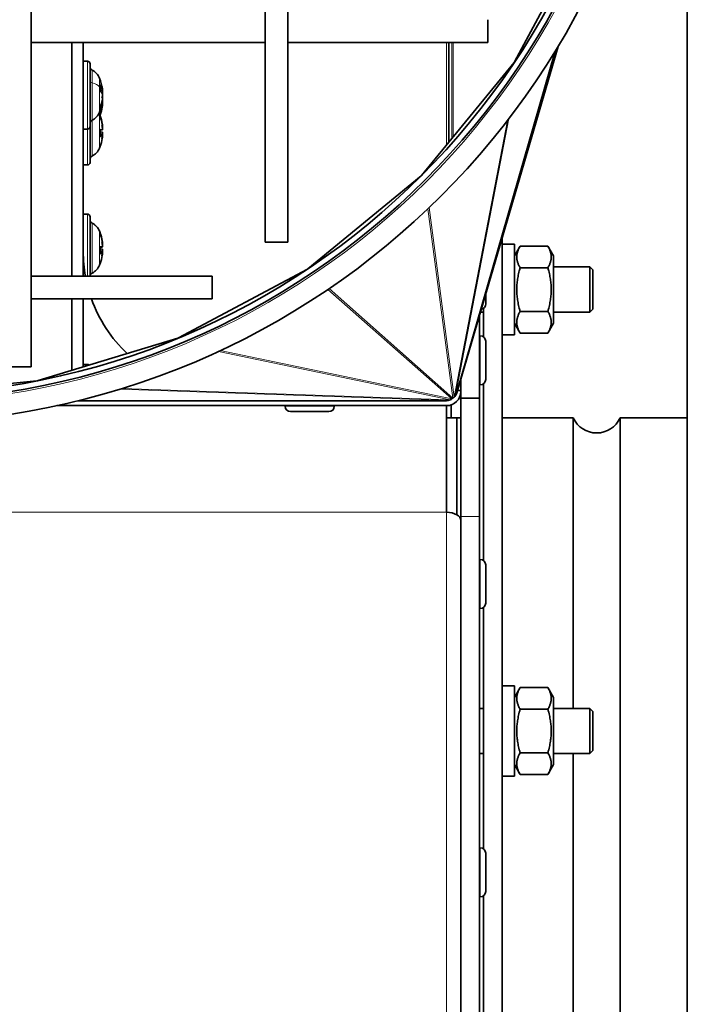
# Model space of a CAD drawing. Units: millimetres. Extents: x -559 to 4536, y -254 to 4015.
# Drawn here: x 1408 to 1497, y 2847 to 2977 of the extents above; entities that cross this region are included whole.
import ezdxf

# ---------------------------------------------------------------- set-up
doc = ezdxf.new("R2010")
doc.units = ezdxf.units.MM
doc.layers.add('Widoczne (ISO)', color=1, linetype='Continuous', lineweight=35)
doc.layers.add('Widoczne wąskie (ISO)', color=3, linetype='Continuous', lineweight=9)

msp = doc.modelspace()

# ---------------------------------------------------------------- linework, layer by layer
at = {"layer": 'Widoczne (ISO)'}
for p, q in [((1496.54, 2709.05), (1496.54, 3171.56)), ((1409.63, 2930.98), (1409.63, 3118.98)), ((1440.63, 2947.48), (1440.63, 3105.48)), ((1443.63, 2947.48), (1443.63, 3105.48)), ((1482.77, 2988.4), (1473.68, 2971.4)), ((1470.13, 2976.98), (1470.13, 2973.98)), ((1409.63, 2973.98), (1440.63, 2973.98)), ((1415.04, 2942.98), (1415.04, 2973.98)), ((1416.54, 2942.98), (1416.54, 2973.98)), ((1443.63, 2973.98), (1470.13, 2973.98)), ((1464.96, 2973.98), (1464.96, 2960.75)), ((1479.43, 2973.45), (1466.03, 2927.52)), ((1417.09, 2971.48), (1416.54, 2971.48)), ((1417.44, 2971.13), (1417.44, 2962.83)), ((1473.61, 2971.3), (1461.33, 2956.33)), ((1418.8, 2967.51), (1418.8, 2968.33)), ((1419.09, 2967.64), (1418.8, 2967.61)), ((1419.09, 2967.77), (1419.08, 2967.77)), ((1419.09, 2967.11), (1419.09, 2967.11)), ((1419.09, 2966.18), (1419.04, 2966.19)), ((1419.07, 2965.97), (1419.06, 2965.97)), ((1419.09, 2966.32), (1419.07, 2966.32)), ((1418.8, 2965.09), (1418.8, 2965.54)), ((1419.09, 2965.67), (1419.07, 2965.68)), ((1418.8, 2964.06), (1418.8, 2964.19)), ((1417.09, 2962.48), (1416.54, 2962.48)), ((1417.44, 2962.83), (1417.44, 2958.08)), ((1418.8, 2961.46), (1418.8, 2962.41)), ((1419.06, 2962.37), (1418.8, 2962.35)), ((1419.06, 2962.09), (1418.8, 2962.12)), ((1419.09, 2962.95), (1419.08, 2962.95)), ((1419.07, 2961.81), (1418.8, 2961.83)), ((1419.09, 2961.51), (1419.07, 2961.52)), ((1417.09, 2957.73), (1416.54, 2957.73)), ((1461.28, 2956.28), (1446.29, 2943.98)), ((1417.09, 2951.22), (1416.54, 2951.22)), ((1417.44, 2950.87), (1417.44, 2942.98)), ((1418.8, 2948.55), (1418.8, 2948.68)), ((1472.04, 2948.14), (1472.04, 2699.22)), ((1418.8, 2945.95), (1418.8, 2946.89)), ((1419.06, 2946.86), (1418.8, 2946.83)), ((1419.06, 2946.58), (1418.8, 2946.6)), ((1419.07, 2946.3), (1418.8, 2946.32)), ((1419.09, 2947.43), (1419.08, 2947.43)), ((1443.63, 2947.48), (1440.63, 2947.48)), ((1473.64, 2947.22), (1472.04, 2947.22)), ((1473.64, 2935.22), (1473.64, 2947.22)), ((1473.64, 2945.67), (1474.41, 2946.99)), ((1478.08, 2946.99), (1474.41, 2946.99)), ((1478.84, 2945.67), (1478.08, 2946.99)), ((1419.09, 2946), (1419.07, 2946)), ((1478.84, 2936.77), (1478.84, 2945.67)), ((1446.24, 2943.94), (1429.15, 2934.81)), ((1478.08, 2944.11), (1474.41, 2944.11)), ((1483.64, 2944.22), (1478.84, 2944.22)), ((1483.64, 2938.22), (1483.64, 2944.22)), ((1484.04, 2943.82), (1483.64, 2944.22)), ((1484.04, 2943.82), (1484.04, 2938.62)), ((1409.63, 2942.98), (1433.63, 2942.98)), ((1433.63, 2942.98), (1433.63, 2939.98)), ((1409.63, 2939.98), (1433.63, 2939.98)), ((1415.04, 2930.52), (1415.04, 2939.98)), ((1416.54, 2930.98), (1416.54, 2939.98)), ((1469.84, 2940.6), (1469.84, 2939.31)), ((1469.54, 2938.72), (1469.54, 2934.95)), ((1484.04, 2938.62), (1483.64, 2938.22)), ((1469.04, 2937.86), (1469.04, 2926.84)), ((1469.54, 2938.22), (1469.15, 2938.22)), ((1478.08, 2938.33), (1474.41, 2938.33)), ((1483.64, 2938.22), (1478.84, 2938.22)), ((1473.64, 2936.77), (1474.41, 2935.45)), ((1478.84, 2936.77), (1478.08, 2935.45)), ((1429.06, 2934.77), (1410.57, 2929.16)), ((1469.12, 2935.09), (1469.04, 2935.09)), ((1473.64, 2935.22), (1472.04, 2935.22)), ((1478.08, 2935.45), (1474.41, 2935.45)), ((1469.84, 2934.37), (1469.84, 2929.31)), ((1409.63, 2930.98), (1406.63, 2930.98)), ((1417.09, 2931.3), (1416.54, 2931.3)), ((1466.54, 2929.29), (1466.54, 2926.84)), ((1410.4, 2929.13), (1391.28, 2927.25)), ((1469.12, 2928.59), (1469.04, 2928.59)), ((1469.54, 2928.72), (1469.54, 2905.32)), ((1466.12, 2927.84), (1466.54, 2927.84)), ((1466.54, 2927.84), (1466.54, 2927.71)), ((1469.04, 2926.84), (1466.54, 2926.84)), ((1466.54, 2926.84), (1466.54, 2911.13)), ((1469.04, 2926.84), (1469.04, 2911.13)), ((1464.67, 2925.84), (1413.03, 2925.84)), ((1415.81, 2926.48), (1464.61, 2926.48)), ((1443.29, 2925.76), (1443.29, 2925.84)), ((1449.79, 2925.76), (1449.79, 2925.84)), ((1464.63, 2926.48), (1464.64, 2926.48)), ((1464.64, 2926.48), (1464.64, 2926.48)), ((1464.67, 2925.84), (1464.67, 2911.7)), ((1464.72, 2926.5), (1464.86, 2926.5)), ((1465.29, 2925.95), (1465.29, 2924.22)), ((1449.07, 2925.04), (1444.01, 2925.04)), ((1466.54, 2924.22), (1464.67, 2924.22)), ((1466.04, 2924.22), (1466.04, 2911.35)), ((1466.04, 2924.22), (1466.54, 2924.22)), ((1472.04, 2924.22), (1481.44, 2924.22)), ((1481.44, 2924.22), (1481.44, 2885.72)), ((1487.64, 2724.22), (1487.64, 2924.22)), ((1487.64, 2924.22), (1496.54, 2924.22)), ((1466.54, 2733.42), (1466.54, 2911.13)), ((1469.04, 2733.42), (1469.04, 2911.13)), ((1469.12, 2905.45), (1469.04, 2905.45)), ((1469.84, 2904.73), (1469.84, 2899.67)), ((1469.12, 2898.95), (1469.04, 2898.95)), ((1469.54, 2899.09), (1469.54, 2867.12)), ((1473.64, 2888.72), (1472.04, 2888.72)), ((1473.64, 2876.72), (1473.64, 2888.72)), ((1473.64, 2887.17), (1474.41, 2888.49)), ((1478.08, 2888.49), (1474.41, 2888.49)), ((1478.84, 2887.17), (1478.08, 2888.49)), ((1478.84, 2878.27), (1478.84, 2887.17)), ((1469.54, 2885.72), (1469.04, 2885.72)), ((1478.08, 2885.61), (1474.41, 2885.61)), ((1483.64, 2885.72), (1478.84, 2885.72)), ((1483.64, 2879.72), (1483.64, 2885.72)), ((1484.04, 2885.32), (1483.64, 2885.72)), ((1484.04, 2885.32), (1484.04, 2880.12)), ((1469.54, 2879.72), (1469.04, 2879.72)), ((1478.08, 2879.83), (1474.41, 2879.83)), ((1483.64, 2879.72), (1478.84, 2879.72)), ((1481.44, 2879.72), (1481.44, 2768.72)), ((1484.04, 2880.12), (1483.64, 2879.72)), ((1473.64, 2878.27), (1474.41, 2876.95)), ((1478.84, 2878.27), (1478.08, 2876.95)), ((1473.64, 2876.72), (1472.04, 2876.72)), ((1478.08, 2876.95), (1474.41, 2876.95)), ((1469.12, 2867.25), (1469.04, 2867.25)), ((1469.84, 2866.53), (1469.84, 2861.47)), ((1469.12, 2860.75), (1469.04, 2860.75)), ((1469.54, 2860.89), (1469.54, 2824.95))]:
    msp.add_line(p, q, dxfattribs=at)
for radius in [103, 100, 99.25]:
    msp.add_circle((1391.13, 3026.48), radius, dxfattribs=at)
for centre, radius, start, end in [((1417.09, 2971.13), 0.35, 0, 90), ((1417.94, 2970.74), 0.5, 180, 243.9739), ((1416.85, 2968.49), 2, 22.2164, 63.9739), ((1413.14, 2966.98), 6, 7.6295, 22.2164), ((1413.14, 2966.98), 6, 337.7836, 352.3705), ((1416.85, 2965.47), 2, 296.0261, 337.7836), ((1416.85, 2963.74), 2, 22.2164, 25.5089), ((1413.14, 2962.23), 6, 19.7469, 22.2164), ((1417.94, 2963.22), 0.5, 116.0261, 180), ((1413.14, 2966.39), 6, 339.7101, 340.2531), ((1418.6, 2964.43), 0.206, 340.2531, 349.3069), ((1418.6, 2964.19), 0.206, 0, 19.7469), ((1417.09, 2962.83), 0.35, 270, 0), ((1416.85, 2960.72), 2, 296.0261, 337.7836), ((1413.14, 2962.23), 6, 337.7836, 340.2531), ((1418.6, 2960.27), 0.206, 340.2531, 349.5239), ((1417.09, 2958.08), 0.35, 270, 0), ((1417.94, 2958.47), 0.5, 116.0261, 180), ((1417.09, 2950.87), 0.35, 0, 90), ((1417.94, 2950.48), 0.5, 180, 243.9739), ((1416.85, 2948.23), 2, 22.2164, 63.9739), ((1413.14, 2946.72), 6, 19.7469, 22.2164), ((1418.6, 2948.68), 0.206, 0, 19.7469), ((1435.04, 2946.22), 18.5, 180, 190.0757), ((1416.85, 2945.21), 2, 296.0261, 337.7836), ((1413.14, 2946.72), 6, 337.7836, 340.2531), ((1418.6, 2944.76), 0.206, 340.2531, 349.5239), ((1417.94, 2942.96), 0.5, 116.0261, 177.2376), ((1435.04, 2946.22), 18.5, 199.701, 226.7554), ((1469.12, 2939.31), 0.72, 280.905, 0), ((1469.12, 2934.37), 0.72, 0, 90), ((1417.09, 2930.95), 0.35, 49.108, 90), ((1469.12, 2929.31), 0.72, 270, 0), ((1464.67, 2927.71), 1.87, 270, 0), ((1444.01, 2925.76), 0.72, 180, 270), ((1449.07, 2925.76), 0.72, 270, 0), ((1484.54, 2925.62), 3.4, 204.3429, 335.6571), ((1469.12, 2904.73), 0.72, 0, 90), ((1469.12, 2899.67), 0.72, 270, 0), ((1469.12, 2866.53), 0.72, 0, 90), ((1469.12, 2861.47), 0.72, 270, 0)]:
    msp.add_arc(centre, radius, start, end, dxfattribs=at)
for centre, major_axis, ratio, start_param, end_param in [((1473.39, 2971.69), (-0.104, -0.538), 0.684686, 0.901184, 1.146), ((1413.18, 2966.65), (5.94, 0.7), 0.667402, 0.088802, 0.266995), ((1413.18, 2967.4), (5.96, -0.55), 0.292636, 0.194067, 0.372261), ((1414.56, 2967.39), (-1.48, 5.08), 0.853625, 4.53722, 4.618888), ((1414.56, 2966.1), (-2.8, -4.49), 0.807708, 2.383711, 2.465379), ((1419.35, 2967.46), (0.405, 0.232), 0.072562, 3.760997, 3.969998), ((1414.56, 2969.26), (4.5, -2.79), 0.312422, 0.382646, 0.404925), ((1414.56, 2969.26), (4.5, -2.79), 0.312422, 0.34552, 0.361309), ((1419.35, 2968.02), (-0.401, -0.114), 0.502496, 0.707106, 0.728053), ((1419.35, 2967.04), (-0.404, 0.225), 0.1584, 0.93877, 0.957907), ((1413.18, 2966.69), (5.93, 0.77), 0.73958, 5.841419, 6.019613), ((1413.18, 2967.11), (5.74, -1.71), 0.952244, 6.214052, 6.392246), ((1414.56, 2964.69), (4.5, 2.79), 0.312422, 5.855997, 5.937665), ((1414.56, 2969.39), (4.57, -2.67), 0.146026, 6.132364, 6.214032), ((1414.56, 2965.16), (3.47, 3.99), 0.748763, 5.336565, 5.418233), ((1419.35, 2966.5), (0.405, -0.232), 0.072562, 2.313188, 2.48793), ((1413.18, 2966.8), (5.96, -0.56), 0.366843, 6.143584, 6.150402), ((1413.18, 2966.56), (5.96, 0.55), 0.292636, 6.085825, 6.089118), ((1419.35, 2966.06), (0.404, 0.057), 0.554867, 2.193262, 2.288182), ((1414.56, 2968.22), (-4.19, 3.23), 0.575005, 3.71389, 3.71896), ((1414.56, 2966.57), (-1.48, -5.08), 0.853625, 1.742196, 1.745965), ((1419.35, 2965.97), (0.4, 0.196), 0.312775, 2.119622, 2.147537), ((1414.56, 2964.56), (-4.19, -3.23), 0.575005, 2.565186, 2.569295), ((1413.18, 2966.37), (-3.34, -4.97), 0.994469, 1.819933, 1.998127), ((1414.56, 2968.02), (3.99, -3.47), 0.647587, 0.27671, 0.358378), ((1419.35, 2965.44), (0.4, -0.181), 0.363514, 2.43509, 2.486736), ((1413.18, 2962.39), (5.82, -1.39), 0.926949, 0.385162, 0.563356), ((1413.18, 2962.26), (-3.42, 4.91), 0.994345, 4.268865, 4.442733), ((1413.18, 2961.8), (5.96, 0.52), 0.060675, 0.161972, 0.340166), ((1414.56, 2964.06), (-4.19, 3.24), 0.576346, 3.71544, 3.797108), ((1414.56, 2960.12), (4.4, 2.94), 0.436699, 6.153593, 6.235261), ((1419.35, 2963), (-0.402, -0.215), 0.227312, 0.659776, 0.74929), ((1413.18, 2962.64), (5.96, -0.56), 0.364923, 5.972, 6.150194), ((1413.18, 2962.2), (-3.42, -4.91), 0.994345, 1.836127, 2.014321), ((1414.56, 2961), (3.48, 3.99), 0.747859, 5.33892, 5.420588), ((1414.56, 2963.86), (4, -3.47), 0.646394, 0.274928, 0.356596), ((1419.35, 2961.28), (0.4, -0.182), 0.362636, 2.43495, 2.486799), ((1419.35, 2961.81), (0.4, 0.196), 0.313668, 2.119366, 2.141343), ((1414.56, 2960.4), (-4.19, -3.24), 0.576346, 2.564153, 2.567746), ((1461.06, 2956.66), (0.06, -0.453), 0.821201, 0.471989, 0.65548), ((1413.18, 2946.88), (5.82, -1.39), 0.926949, 0.385162, 0.563356), ((1413.18, 2946.74), (-3.42, 4.91), 0.994345, 4.268865, 4.442733), ((1413.18, 2946.28), (5.96, 0.52), 0.060675, 0.161972, 0.340166), ((1413.18, 2947.12), (5.96, -0.56), 0.364923, 5.972, 6.150194), ((1414.56, 2948.55), (-4.19, 3.24), 0.576346, 3.71544, 3.797108), ((1414.56, 2944.6), (4.4, 2.94), 0.436699, 6.153593, 6.235261), ((1419.35, 2947.49), (-0.402, -0.215), 0.227312, 0.659776, 0.74929), ((1419.35, 2946.29), (0.4, 0.196), 0.313668, 2.119366, 2.141343), ((1414.56, 2944.89), (-4.19, -3.24), 0.576346, 2.564153, 2.567746), ((1413.18, 2946.69), (-3.42, -4.91), 0.994345, 1.836127, 2.014321), ((1414.56, 2945.48), (3.48, 3.99), 0.747859, 5.33892, 5.420588), ((1414.56, 2948.35), (4, -3.47), 0.646394, 0.274928, 0.356596), ((1419.35, 2945.77), (0.4, -0.182), 0.362636, 2.43495, 2.486799), ((1446, 2944.3), (0.327, -0.289), 0.858357, 5.974614, 6.146214), ((1428.84, 2935.13), (0.487, -0.102), 0.75332, 5.340435, 5.55035), ((1410.28, 2929.5), (0.613, -0.021), 0.611005, 4.927849, 5.222331), ((1464.73, 2927.63), (0.23, 1.1), 0.944699, 3.769639, 3.979553), ((1464.8, 2927.67), (0.745, 0.843), 0.960577, 4.403817, 4.575418), ((1464.87, 2927.73), (1.12, 0.15), 0.953377, 5.184378, 5.367869), ((1464.92, 2927.79), (1.1, -0.21), 0.943299, 5.613573, 5.858389), ((1464.95, 2927.83), (1.08, -0.31), 0.971704, 5.914549, 6.258065), ((1464.95, 2927.83), (0.33, 1.12), 0.963976, 4.688894, 4.712389), ((1464.61, 2927.61), (0, -1.12), 0.496098, 0.000203, 0.196182), ((1464.67, 2927.61), (0.04, 1.12), 0.952886, 3.357053, 3.651535), ((1464.67, 2910.63), (1.88, 0), 0.571254, 0, 1.570796)]:
    msp.add_ellipse(centre, major_axis=major_axis, ratio=ratio, start_param=start_param, end_param=end_param, dxfattribs=at)
for points in [[(1418.79, 2968.38), (1418.8, 2968.36), (1418.8, 2968.35), (1418.8, 2968.33)], [(1419.06, 2966.76), (1419.07, 2966.77), (1419.07, 2966.78), (1419.07, 2966.8)], [(1419.09, 2966.18), (1419.09, 2966.19), (1419.09, 2966.19), (1419.09, 2966.2)], [(1418.8, 2965.09), (1418.8, 2965.07), (1418.8, 2965.05), (1418.79, 2965.03)], [(1418.79, 2962.41), (1418.8, 2962.41), (1418.8, 2962.41), (1418.8, 2962.41)], [(1418.8, 2961.46), (1418.8, 2961.45), (1418.8, 2961.45), (1418.79, 2961.44)], [(1418.79, 2946.89), (1418.8, 2946.89), (1418.8, 2946.89), (1418.8, 2946.89)], [(1418.8, 2945.95), (1418.8, 2945.94), (1418.8, 2945.93), (1418.79, 2945.92)]]:
    msp.add_open_spline(points, degree=3, dxfattribs=at)
for points, knots in [([(1419.09, 2967.75), (1419.09, 2967.73), (1419.09, 2967.71), (1419.09, 2967.67), (1419.09, 2967.66), (1419.09, 2967.64), (1419.09, 2967.64), (1419.08, 2967.64), (1419.07, 2967.66), (1419.07, 2967.68), (1419.06, 2967.69), (1419.06, 2967.7)], [0.02149135, 0.02149135, 0.02149135, 0.02149135, 0.02932414, 0.02932414, 0.03895928, 0.03895928, 0.0486983, 0.0486983, 0.05843731, 0.05843731, 0.06398133, 0.06398133, 0.06398133, 0.06398133]), ([(1419.06, 2967.27), (1419.07, 2967.24), (1419.07, 2967.22), (1419.08, 2967.17), (1419.08, 2967.15), (1419.08, 2967.13)], [0.00226014, 0.00226014, 0.00226014, 0.00226014, 0.00982023, 0.00982023, 0.01599485, 0.01599485, 0.01599485, 0.01599485]), ([(1419.06, 2967.2), (1419.07, 2967.19), (1419.07, 2967.17), (1419.08, 2967.13), (1419.08, 2967.1), (1419.09, 2967.04), (1419.09, 2967.01), (1419.09, 2966.94), (1419.09, 2966.9), (1419.09, 2966.86), (1419.09, 2966.85), (1419.09, 2966.84)], [0, 0, 0, 0, 0.00982023, 0.00982023, 0.01964046, 0.01964046, 0.02927569, 0.02927569, 0.03891093, 0.03891093, 0.04255, 0.04255, 0.04255, 0.04255]), ([(1419.09, 2967.28), (1419.09, 2967.29), (1419.09, 2967.31), (1419.09, 2967.36), (1419.09, 2967.39), (1419.09, 2967.46), (1419.09, 2967.49), (1419.08, 2967.56), (1419.07, 2967.59), (1419.07, 2967.63), (1419.07, 2967.63), (1419.07, 2967.64)], [0.02149135, 0.02149135, 0.02149135, 0.02149135, 0.02932414, 0.02932414, 0.03895928, 0.03895928, 0.0486983, 0.0486983, 0.05843731, 0.05843731, 0.06043993, 0.06043993, 0.06043993, 0.06043993]), ([(1419.09, 2967.11), (1419.09, 2967.11), (1419.09, 2967.11), (1419.09, 2967.13), (1419.09, 2967.14), (1419.09, 2967.18), (1419.09, 2967.2), (1419.08, 2967.25), (1419.08, 2967.26), (1419.08, 2967.27)], [0.02362486, 0.02362486, 0.02362486, 0.02362486, 0.02932414, 0.02932414, 0.03895928, 0.03895928, 0.0486983, 0.0486983, 0.05318427, 0.05318427, 0.05318427, 0.05318427]), ([(1419.09, 2967.78), (1419.09, 2967.77), (1419.09, 2967.77), (1419.09, 2967.77), (1419.09, 2967.78), (1419.09, 2967.79), (1419.09, 2967.79), (1419.09, 2967.8)], [0.02879458, 0.02879458, 0.02879458, 0.02879458, 0.02924421, 0.02924421, 0.03891092, 0.03891092, 0.04254999, 0.04254999, 0.04254999, 0.04254999]), ([(1419.09, 2966.98), (1419.09, 2966.98), (1419.09, 2966.98), (1419.09, 2967.02), (1419.09, 2967.05), (1419.09, 2967.09), (1419.09, 2967.11), (1419.09, 2967.12)], [0.02879664, 0.02879664, 0.02879664, 0.02879664, 0.02927569, 0.02927569, 0.03891093, 0.03891093, 0.04255, 0.04255, 0.04255, 0.04255]), ([(1419.09, 2966.68), (1419.09, 2966.66), (1419.09, 2966.64), (1419.09, 2966.59), (1419.09, 2966.56), (1419.09, 2966.5), (1419.09, 2966.47), (1419.08, 2966.4), (1419.07, 2966.36), (1419.07, 2966.32), (1419.06, 2966.31), (1419.06, 2966.29)], [0.02149135, 0.02149135, 0.02149135, 0.02149135, 0.02932414, 0.02932414, 0.03895928, 0.03895928, 0.0486983, 0.0486983, 0.05843731, 0.05843731, 0.06398133, 0.06398133, 0.06398133, 0.06398133]), ([(1419.06, 2966), (1419.07, 2966.03), (1419.07, 2966.06), (1419.08, 2966.12), (1419.08, 2966.14), (1419.09, 2966.17), (1419.09, 2966.18), (1419.09, 2966.18), (1419.09, 2966.18), (1419.09, 2966.18)], [0, 0, 0, 0, 0.00978875, 0.00978875, 0.01957751, 0.01957751, 0.02924421, 0.02924421, 0.03153328, 0.03153328, 0.03153328, 0.03153328]), ([(1419.06, 2965.95), (1419.07, 2965.96), (1419.07, 2965.97), (1419.08, 2965.97), (1419.08, 2965.96), (1419.09, 2965.94), (1419.09, 2965.92), (1419.09, 2965.87), (1419.09, 2965.84), (1419.09, 2965.8), (1419.09, 2965.78), (1419.09, 2965.77)], [0, 0, 0, 0, 0.00978875, 0.00978875, 0.01957751, 0.01957751, 0.02924421, 0.02924421, 0.03891092, 0.03891092, 0.04254999, 0.04254999, 0.04254999, 0.04254999]), ([(1419.08, 2966.82), (1419.08, 2966.83), (1419.09, 2966.83), (1419.09, 2966.85), (1419.09, 2966.87), (1419.09, 2966.9), (1419.09, 2966.92), (1419.09, 2966.93)], [0.01607406, 0.01607406, 0.01607406, 0.01607406, 0.01957751, 0.01957751, 0.02924421, 0.02924421, 0.03350967, 0.03350967, 0.03350967, 0.03350967]), ([(1419.08, 2965.67), (1419.09, 2965.68), (1419.09, 2965.69), (1419.09, 2965.72), (1419.09, 2965.75), (1419.09, 2965.79), (1419.09, 2965.81), (1419.09, 2965.82)], [0.01771272, 0.01771272, 0.01771272, 0.01771272, 0.01964046, 0.01964046, 0.02927569, 0.02927569, 0.03730056, 0.03730056, 0.03730056, 0.03730056]), ([(1419.09, 2966.81), (1419.09, 2966.78), (1419.09, 2966.75), (1419.09, 2966.69), (1419.09, 2966.66), (1419.09, 2966.64)], [0.02149135, 0.02149135, 0.02149135, 0.02149135, 0.02932414, 0.02932414, 0.03876788, 0.03876788, 0.03876788, 0.03876788]), ([(1419.09, 2966.2), (1419.09, 2966.23), (1419.09, 2966.25), (1419.09, 2966.28), (1419.09, 2966.3), (1419.09, 2966.31), (1419.09, 2966.32), (1419.09, 2966.32)], [0.02149135, 0.02149135, 0.02149135, 0.02149135, 0.02932414, 0.02932414, 0.03895928, 0.03895928, 0.0456522, 0.0456522, 0.0456522, 0.0456522]), ([(1419.09, 2965.98), (1419.09, 2966), (1419.09, 2966.03), (1419.09, 2966.09), (1419.09, 2966.12), (1419.09, 2966.15), (1419.09, 2966.16), (1419.09, 2966.17)], [0.02149135, 0.02149135, 0.02149135, 0.02149135, 0.02932414, 0.02932414, 0.03895928, 0.03895928, 0.04114938, 0.04114938, 0.04114938, 0.04114938]), ([(1419.09, 2965.67), (1419.09, 2965.68), (1419.09, 2965.67), (1419.09, 2965.66), (1419.09, 2965.64), (1419.09, 2965.61), (1419.09, 2965.58), (1419.08, 2965.52), (1419.07, 2965.49), (1419.07, 2965.44), (1419.06, 2965.42), (1419.06, 2965.4)], [0.02149135, 0.02149135, 0.02149135, 0.02149135, 0.02932414, 0.02932414, 0.03895928, 0.03895928, 0.04866173, 0.04866173, 0.05836417, 0.05836417, 0.06397861, 0.06397861, 0.06397861, 0.06397861]), ([(1419.09, 2962.95), (1419.09, 2962.95), (1419.09, 2962.95), (1419.09, 2962.96), (1419.09, 2962.98), (1419.09, 2963.02), (1419.09, 2963.04), (1419.08, 2963.1), (1419.07, 2963.13), (1419.07, 2963.18), (1419.06, 2963.2), (1419.06, 2963.22)], [0.02357373, 0.02357373, 0.02357373, 0.02357373, 0.02932414, 0.02932414, 0.03895928, 0.03895928, 0.0486983, 0.0486983, 0.05843731, 0.05843731, 0.06398133, 0.06398133, 0.06398133, 0.06398133]), ([(1419.06, 2963.13), (1419.07, 2963.1), (1419.07, 2963.07), (1419.08, 2963), (1419.08, 2962.96), (1419.09, 2962.9), (1419.09, 2962.87), (1419.09, 2962.83), (1419.09, 2962.81), (1419.09, 2962.79), (1419.09, 2962.79), (1419.09, 2962.78)], [0, 0, 0, 0, 0.00982023, 0.00982023, 0.01964046, 0.01964046, 0.02927569, 0.02927569, 0.03891093, 0.03891093, 0.04255, 0.04255, 0.04255, 0.04255]), ([(1419.09, 2962.65), (1419.09, 2962.62), (1419.09, 2962.59), (1419.09, 2962.53), (1419.09, 2962.5), (1419.09, 2962.45), (1419.09, 2962.43), (1419.08, 2962.39), (1419.07, 2962.38), (1419.07, 2962.37), (1419.06, 2962.37), (1419.06, 2962.37)], [0.02149135, 0.02149135, 0.02149135, 0.02149135, 0.02932414, 0.02932414, 0.03895928, 0.03895928, 0.0486983, 0.0486983, 0.05843731, 0.05843731, 0.06398133, 0.06398133, 0.06398133, 0.06398133]), ([(1419.09, 2961.81), (1419.09, 2961.84), (1419.09, 2961.87), (1419.09, 2961.93), (1419.09, 2961.96), (1419.09, 2962.01), (1419.09, 2962.04), (1419.08, 2962.07), (1419.07, 2962.08), (1419.07, 2962.09), (1419.06, 2962.09), (1419.06, 2962.09)], [0.02149135, 0.02149135, 0.02149135, 0.02149135, 0.02932414, 0.02932414, 0.03895928, 0.03895928, 0.0486983, 0.0486983, 0.05843731, 0.05843731, 0.06245418, 0.06245418, 0.06245418, 0.06245418]), ([(1419.08, 2962.66), (1419.08, 2962.67), (1419.09, 2962.67), (1419.09, 2962.69), (1419.09, 2962.71), (1419.09, 2962.75), (1419.09, 2962.78), (1419.09, 2962.8)], [0.01644425, 0.01644425, 0.01644425, 0.01644425, 0.01957751, 0.01957751, 0.02924421, 0.02924421, 0.03747501, 0.03747501, 0.03747501, 0.03747501]), ([(1419.06, 2961.79), (1419.07, 2961.81), (1419.07, 2961.81), (1419.08, 2961.81), (1419.08, 2961.8), (1419.09, 2961.78), (1419.09, 2961.76), (1419.09, 2961.71), (1419.09, 2961.68), (1419.09, 2961.64), (1419.09, 2961.62), (1419.09, 2961.61)], [0, 0, 0, 0, 0.00978875, 0.00978875, 0.01957751, 0.01957751, 0.02924421, 0.02924421, 0.03891092, 0.03891092, 0.04254999, 0.04254999, 0.04254999, 0.04254999]), ([(1419.09, 2961.51), (1419.09, 2961.51), (1419.09, 2961.51), (1419.09, 2961.5), (1419.09, 2961.48), (1419.09, 2961.45), (1419.09, 2961.42), (1419.08, 2961.36), (1419.07, 2961.33), (1419.07, 2961.28), (1419.06, 2961.26), (1419.06, 2961.24)], [0.02149135, 0.02149135, 0.02149135, 0.02149135, 0.02932414, 0.02932414, 0.03895928, 0.03895928, 0.04866173, 0.04866173, 0.05836417, 0.05836417, 0.06397861, 0.06397861, 0.06397861, 0.06397861]), ([(1419.08, 2961.51), (1419.09, 2961.52), (1419.09, 2961.52), (1419.09, 2961.56), (1419.09, 2961.59), (1419.09, 2961.63), (1419.09, 2961.65), (1419.09, 2961.66)], [0.0178914, 0.0178914, 0.0178914, 0.0178914, 0.01964046, 0.01964046, 0.02927569, 0.02927569, 0.03747511, 0.03747511, 0.03747511, 0.03747511]), ([(1419.09, 2947.43), (1419.09, 2947.44), (1419.09, 2947.44), (1419.09, 2947.45), (1419.09, 2947.47), (1419.09, 2947.5), (1419.09, 2947.53), (1419.08, 2947.59), (1419.07, 2947.62), (1419.07, 2947.67), (1419.06, 2947.69), (1419.06, 2947.71)], [0.02357373, 0.02357373, 0.02357373, 0.02357373, 0.02932414, 0.02932414, 0.03895928, 0.03895928, 0.0486983, 0.0486983, 0.05843731, 0.05843731, 0.06398133, 0.06398133, 0.06398133, 0.06398133]), ([(1419.06, 2947.62), (1419.07, 2947.59), (1419.07, 2947.55), (1419.08, 2947.48), (1419.08, 2947.45), (1419.09, 2947.39), (1419.09, 2947.36), (1419.09, 2947.31), (1419.09, 2947.29), (1419.09, 2947.28), (1419.09, 2947.27), (1419.09, 2947.27)], [0, 0, 0, 0, 0.00982023, 0.00982023, 0.01964046, 0.01964046, 0.02927569, 0.02927569, 0.03891093, 0.03891093, 0.04255, 0.04255, 0.04255, 0.04255]), ([(1419.09, 2947.14), (1419.09, 2947.11), (1419.09, 2947.08), (1419.09, 2947.02), (1419.09, 2946.99), (1419.09, 2946.94), (1419.09, 2946.91), (1419.08, 2946.88), (1419.07, 2946.86), (1419.07, 2946.86), (1419.06, 2946.85), (1419.06, 2946.86)], [0.02149135, 0.02149135, 0.02149135, 0.02149135, 0.02932414, 0.02932414, 0.03895928, 0.03895928, 0.0486983, 0.0486983, 0.05843731, 0.05843731, 0.06398133, 0.06398133, 0.06398133, 0.06398133]), ([(1419.09, 2946.3), (1419.09, 2946.33), (1419.09, 2946.35), (1419.09, 2946.41), (1419.09, 2946.45), (1419.09, 2946.5), (1419.09, 2946.52), (1419.08, 2946.56), (1419.07, 2946.57), (1419.07, 2946.58), (1419.06, 2946.58), (1419.06, 2946.58)], [0.02149135, 0.02149135, 0.02149135, 0.02149135, 0.02932414, 0.02932414, 0.03895928, 0.03895928, 0.0486983, 0.0486983, 0.05843731, 0.05843731, 0.06245418, 0.06245418, 0.06245418, 0.06245418]), ([(1419.06, 2946.28), (1419.07, 2946.29), (1419.07, 2946.3), (1419.08, 2946.3), (1419.08, 2946.29), (1419.09, 2946.26), (1419.09, 2946.24), (1419.09, 2946.19), (1419.09, 2946.16), (1419.09, 2946.12), (1419.09, 2946.11), (1419.09, 2946.1)], [0, 0, 0, 0, 0.00978875, 0.00978875, 0.01957751, 0.01957751, 0.02924421, 0.02924421, 0.03891092, 0.03891092, 0.04254999, 0.04254999, 0.04254999, 0.04254999]), ([(1419.08, 2947.15), (1419.08, 2947.15), (1419.09, 2947.16), (1419.09, 2947.17), (1419.09, 2947.19), (1419.09, 2947.24), (1419.09, 2947.26), (1419.09, 2947.29)], [0.01644425, 0.01644425, 0.01644425, 0.01644425, 0.01957751, 0.01957751, 0.02924421, 0.02924421, 0.03747501, 0.03747501, 0.03747501, 0.03747501]), ([(1419.09, 2946), (1419.09, 2946), (1419.09, 2946), (1419.09, 2945.98), (1419.09, 2945.97), (1419.09, 2945.93), (1419.09, 2945.91), (1419.08, 2945.85), (1419.07, 2945.82), (1419.07, 2945.77), (1419.06, 2945.75), (1419.06, 2945.73)], [0.02149135, 0.02149135, 0.02149135, 0.02149135, 0.02932414, 0.02932414, 0.03895928, 0.03895928, 0.04866173, 0.04866173, 0.05836417, 0.05836417, 0.06397861, 0.06397861, 0.06397861, 0.06397861]), ([(1419.08, 2946), (1419.09, 2946.01), (1419.09, 2946.01), (1419.09, 2946.05), (1419.09, 2946.07), (1419.09, 2946.12), (1419.09, 2946.13), (1419.09, 2946.15)], [0.0178914, 0.0178914, 0.0178914, 0.0178914, 0.01964046, 0.01964046, 0.02927569, 0.02927569, 0.03747511, 0.03747511, 0.03747511, 0.03747511])]:
    msp.add_open_spline(points, degree=3, knots=knots, dxfattribs=at)
for points in [[(1474.41, 2946.99), (1473.57, 2945.55), (1474.41, 2944.11)], [(1478.08, 2944.11), (1478.91, 2945.55), (1478.08, 2946.99)], [(1474.41, 2944.11), (1473.57, 2941.22), (1474.41, 2938.33)], [(1478.08, 2938.33), (1478.91, 2941.22), (1478.08, 2944.11)], [(1474.41, 2938.33), (1473.57, 2936.89), (1474.41, 2935.45)], [(1478.08, 2935.45), (1478.91, 2936.89), (1478.08, 2938.33)], [(1474.41, 2888.49), (1473.57, 2887.05), (1474.41, 2885.61)], [(1478.08, 2885.61), (1478.91, 2887.05), (1478.08, 2888.49)], [(1474.41, 2885.61), (1473.57, 2882.72), (1474.41, 2879.83)], [(1478.08, 2879.83), (1478.91, 2882.72), (1478.08, 2885.61)], [(1474.41, 2879.83), (1473.57, 2878.39), (1474.41, 2876.95)], [(1478.08, 2876.95), (1478.91, 2878.39), (1478.08, 2879.83)]]:
    msp.add_rational_spline(points, [1, 1.15470053838, 1], degree=2, dxfattribs=at)
at = {"layer": 'Widoczne wąskie (ISO)'}
for p, q in [((1464.67, 2960.4), (1464.67, 2973.98)), ((1465.37, 2961.26), (1465.37, 2973.98)), ((1465.53, 2973.98), (1465.53, 2961.45)), ((1478.97, 2972.7), (1465.85, 2927.16)), ((1479.43, 2973.45), (1466.02, 2927.49)), ((1479.12, 2972.95), (1466.02, 2927.49)), ((1417.09, 2962.48), (1417.09, 2971.48)), ((1473.61, 2971.3), (1473.62, 2971.29)), ((1473.68, 2971.4), (1473.69, 2971.4)), ((1417.72, 2968.61), (1417.72, 2970.29)), ((1417.72, 2963.67), (1417.72, 2968.61)), ((1418.7, 2968.1), (1418.7, 2969.25)), ((1418.79, 2967.52), (1418.79, 2968.38)), ((1418.7, 2964.71), (1418.7, 2968.1)), ((1419.06, 2967.7), (1418.8, 2967.69)), ((1419.06, 2966), (1418.98, 2966.01)), ((1419.06, 2966.76), (1419.06, 2966.76)), ((1419.06, 2965.95), (1419.06, 2965.95)), ((1418.7, 2964.5), (1418.7, 2964.71)), ((1418.7, 2964.47), (1418.7, 2964.5)), ((1418.7, 2959.96), (1418.7, 2964.47)), ((1418.79, 2965.03), (1418.79, 2965.51)), ((1417.72, 2958.92), (1417.72, 2963.67)), ((1418.79, 2964.37), (1418.79, 2964.37)), ((1418.79, 2964.1), (1418.79, 2964.26)), ((1419.06, 2963.22), (1419.04, 2963.22)), ((1472.74, 2963.64), (1465.66, 2926.97)), ((1472.93, 2963.89), (1465.85, 2927.16)), ((1417.09, 2957.73), (1417.09, 2962.48)), ((1418.79, 2961.44), (1418.79, 2962.41)), ((1419.06, 2962.37), (1418.8, 2962.35)), ((1419.06, 2961.79), (1418.8, 2961.81)), ((1418.79, 2960.2), (1418.79, 2960.21)), ((1461.28, 2956.28), (1461.28, 2956.28)), ((1461.33, 2956.33), (1461.33, 2956.33)), ((1462.2, 2951.93), (1465.5, 2926.85)), ((1462.35, 2952.08), (1465.66, 2926.97)), ((1417.09, 2942.98), (1417.09, 2951.22)), ((1417.72, 2949.99), (1417.72, 2950.03)), ((1417.72, 2943.41), (1417.72, 2949.99)), ((1418.7, 2948.96), (1418.7, 2948.99)), ((1418.7, 2944.45), (1418.7, 2948.96)), ((1418.79, 2948.58), (1418.79, 2948.74)), ((1419.06, 2947.71), (1419.04, 2947.71)), ((1418.79, 2945.92), (1418.79, 2946.89)), ((1419.06, 2946.86), (1418.8, 2946.83)), ((1419.06, 2946.28), (1418.8, 2946.3)), ((1418.79, 2944.69), (1418.79, 2944.7)), ((1446.24, 2943.94), (1446.24, 2943.94)), ((1446.29, 2943.98), (1446.29, 2943.98)), ((1448.95, 2941.24), (1465.35, 2926.73)), ((1449.11, 2941.35), (1465.5, 2926.85)), ((1429.06, 2934.77), (1429.06, 2934.77)), ((1429.15, 2934.81), (1429.15, 2934.81)), ((1469.12, 2928.59), (1469.12, 2935.09)), ((1434.68, 2933.14), (1465.35, 2926.73)), ((1434.44, 2933.03), (1465.15, 2926.61)), ((1417.09, 2931.14), (1417.09, 2931.3)), ((1410.4, 2929.13), (1410.4, 2929.12)), ((1410.57, 2929.16), (1410.57, 2929.16)), ((1421.35, 2928.02), (1464.86, 2926.5)), ((1421.69, 2928.12), (1465.15, 2926.61)), ((1415.81, 2926.48), (1464.61, 2926.48)), ((1415.83, 2926.49), (1464.61, 2926.48)), ((1415.91, 2926.51), (1464.72, 2926.5)), ((1443.29, 2925.76), (1449.79, 2925.76)), ((1464.67, 2911.7), (1318.42, 2911.7)), ((1464.67, 2733.07), (1464.67, 2911.7)), ((1469.04, 2911.13), (1466.54, 2911.13)), ((1469.12, 2898.95), (1469.12, 2905.45)), ((1469.12, 2860.75), (1469.12, 2867.25))]:
    msp.add_line(p, q, dxfattribs=at)
msp.add_circle((1391.13, 3026.48), 100.27, dxfattribs=at)
for centre, major_axis, ratio, start_param, end_param in [((1417.94, 2968.84), (-0.5, 0), 0.494239, 0, 1.116555), ((1416.85, 2967.73), (2, 0), 0.494239, 0.38775, 1.116555), ((1416.85, 2963.73), (2, 0), 0.987819, 0.38775, 0.453288), ((1417.94, 2950.43), (-0.5, 0), 0.987819, 0, 1.116555), ((1416.85, 2948.21), (2, 0), 0.987819, 0.38775, 1.116555)]:
    msp.add_ellipse(centre, major_axis=major_axis, ratio=ratio, start_param=start_param, end_param=end_param, dxfattribs=at)

doc.saveas('drawing.dxf')
